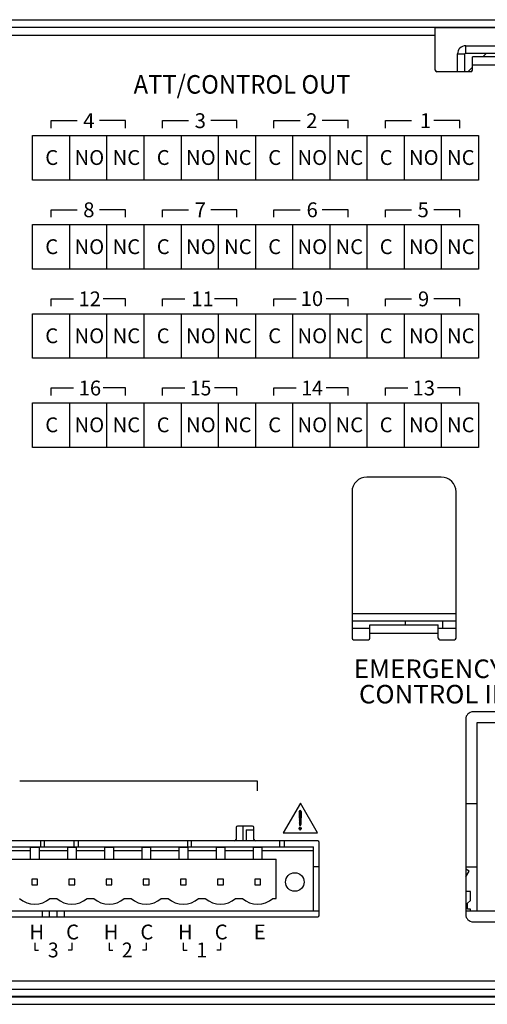
# Model space of a CAD drawing. Extents: x 0 to 720, y 1 to 1106.
# Drawn here: x 370 to 433, y 844 to 976 of the extents above; entities that cross this region are included whole.
import ezdxf
from ezdxf.enums import TextEntityAlignment as Align

# ---------------------------------------------------------------- set-up
doc = ezdxf.new("R2010")
doc.units = 0
doc.header["$LTSCALE"] = 32
doc.header["$MEASUREMENT"] = 0
doc.layers.get('0').update_dxf_attribs({"linetype": 'CONTINUOUS'})
doc.layers.add('SILK', color=5, linetype='CONTINUOUS')
doc.styles.get("Standard").update_dxf_attribs({"font": 'SIMPLEX.shx'})

msp = doc.modelspace()

# ---------------------------------------------------------------- linework, layer by layer
for p, q in [((130.65, 976.24), (550.05, 976.24)), ((130.65, 975.24), (550.05, 975.24)), ((425.75, 969.44), (425.75, 975.24)), ((550.05, 975.14), (425.75, 975.14)), ((174.15, 974.14), (425.75, 974.14)), ((429.85, 971.74), (429.85, 972.74)), ((429.85, 972.74), (550.55, 972.74)), ((428.75, 971.64), (429.75, 971.64)), ((428.75, 969.24), (428.75, 971.64)), ((429.75, 969.24), (429.75, 971.64)), ((429.85, 971.74), (550.55, 971.74)), ((430.75, 969.44), (430.75, 971.24)), ((549.35, 971.24), (430.75, 971.24)), ((432.65, 971.74), (432.15, 971.24)), ((430.75, 969.84), (430.15, 969.24)), ((430.75, 970.14), (549.35, 970.14)), ((430.55, 969.24), (425.95, 969.24)), ((426.55, 914.64), (416.55, 914.64)), ((414.55, 912.64), (414.55, 892.94)), ((428.55, 892.94), (428.55, 912.64)), ((428.55, 896.24), (414.55, 896.24)), ((428.55, 895.24), (414.55, 895.24)), ((421.75, 894.74), (421.75, 895.24)), ((426.75, 894.24), (426.75, 895.24)), ((416.95, 894.24), (414.55, 894.24)), ((416.95, 892.94), (416.95, 894.74)), ((416.95, 894.74), (426.15, 894.74)), ((426.15, 892.94), (426.15, 894.74)), ((428.55, 894.24), (426.15, 894.24)), ((414.75, 892.74), (416.75, 892.74)), ((416.95, 893.64), (426.15, 893.64)), ((426.35, 892.74), (428.35, 892.74)), ((429.85, 882.04), (429.85, 855.74)), ((491.05, 883.04), (430.85, 883.04)), ((490.53, 881.54), (431.35, 881.54)), ((431.35, 881.54), (431.35, 856.24)), ((429.85, 870.69), (431.35, 870.69)), ((429.85, 862.14), (431.35, 862.14)), ((429.86, 861.84), (429.85, 861.82)), ((429.85, 860.82), (430.29, 861.59)), ((430.29, 861.59), (429.86, 861.84)), ((430.5, 858.84), (429.85, 858.84)), ((430.5, 857.64), (430.5, 858.84)), ((430.1, 857.24), (430.5, 857.64)), ((430.1, 856.44), (430.1, 857.24)), ((429.85, 856.25), (430.35, 856.25)), ((429.85, 856.24), (492.05, 856.24)), ((430.5, 856.44), (430.1, 856.44)), ((430.35, 856.24), (430.35, 856.25)), ((430.5, 856.24), (430.5, 856.44)), ((430.85, 854.74), (491.05, 854.74)), ((549.35, 846.74), (131.35, 846.74)), ((130.65, 844.74), (550.05, 844.74)), ((549.35, 845.64), (131.35, 845.64)), ((130.65, 844.64), (550.05, 844.64)), ((130.65, 843.64), (550.05, 843.64))]:
    msp.add_line(p, q)
for centre, radius, start, end in [((429.85, 971.64), 1.1, 90, 180), ((429.85, 971.64), 0.1, 90, 180), ((425.95, 969.44), 0.2, 180, 270), ((430.55, 969.44), 0.2, 270, 0), ((416.55, 912.64), 2, 90, 180), ((426.55, 912.64), 2, 0, 90), ((414.75, 892.94), 0.2, 180, 270), ((416.75, 892.94), 0.2, 270, 0), ((426.35, 892.94), 0.2, 180, 270), ((428.35, 892.94), 0.2, 270, 0), ((430.85, 882.04), 1, 90, 180), ((430.85, 855.74), 1, 180, 270)]:
    msp.add_arc(centre, radius, start, end)
at = {"layer": 'SILK'}
for p, q in [((374.05, 961.65), (374.05, 962.65)), ((374.05, 962.65), (377.55, 962.65)), ((384.05, 962.65), (380.55, 962.65)), ((384.05, 961.65), (384.05, 962.65)), ((389.05, 961.65), (389.05, 962.65)), ((389.05, 962.65), (392.55, 962.65)), ((399.05, 962.65), (395.55, 962.65)), ((399.05, 961.65), (399.05, 962.65)), ((404.05, 961.65), (404.05, 962.65)), ((404.05, 962.65), (407.55, 962.65)), ((414.05, 962.65), (410.55, 962.65)), ((414.05, 961.65), (414.05, 962.65)), ((419.05, 961.65), (419.05, 962.65)), ((419.05, 962.65), (422.55, 962.65)), ((429.05, 962.65), (425.55, 962.65)), ((429.05, 961.65), (429.05, 962.65)), ((371.55, 960.65), (431.55, 960.65)), ((371.55, 954.65), (371.55, 960.65)), ((376.55, 960.65), (376.55, 954.65)), ((381.55, 954.65), (381.55, 960.65)), ((386.55, 960.65), (386.55, 954.65)), ((391.55, 960.65), (391.55, 954.65)), ((396.55, 960.65), (396.55, 954.65)), ((401.55, 960.65), (401.55, 954.65)), ((406.55, 960.65), (406.55, 954.65)), ((411.55, 960.65), (411.55, 954.65)), ((416.55, 960.65), (416.55, 954.65)), ((421.55, 960.65), (421.55, 954.65)), ((426.55, 960.65), (426.55, 954.65)), ((431.55, 960.65), (431.55, 954.65)), ((431.55, 954.65), (371.55, 954.65)), ((374.05, 949.65), (374.05, 950.65)), ((374.05, 950.65), (377.55, 950.65)), ((384.05, 950.65), (380.55, 950.65)), ((384.05, 949.65), (384.05, 950.65)), ((389.05, 949.65), (389.05, 950.65)), ((389.05, 950.65), (392.55, 950.65)), ((399.05, 950.65), (395.55, 950.65)), ((399.05, 949.65), (399.05, 950.65)), ((404.05, 949.65), (404.05, 950.65)), ((404.05, 950.65), (407.55, 950.65)), ((414.05, 950.65), (410.55, 950.65)), ((414.05, 949.65), (414.05, 950.65)), ((419.05, 949.65), (419.05, 950.65)), ((419.05, 950.65), (422.55, 950.65)), ((429.05, 950.65), (425.55, 950.65)), ((429.05, 949.65), (429.05, 950.65)), ((371.55, 948.65), (431.55, 948.65)), ((371.55, 942.65), (371.55, 948.65)), ((376.55, 948.65), (376.55, 942.65)), ((381.55, 942.65), (381.55, 948.65)), ((386.55, 948.65), (386.55, 942.65)), ((391.55, 948.65), (391.55, 942.65)), ((396.55, 948.65), (396.55, 942.65)), ((401.55, 948.65), (401.55, 942.65)), ((406.55, 948.65), (406.55, 942.65)), ((411.55, 948.65), (411.55, 942.65)), ((416.55, 948.65), (416.55, 942.65)), ((421.55, 948.65), (421.55, 942.65)), ((426.55, 948.65), (426.55, 942.65)), ((431.55, 948.65), (431.55, 942.65)), ((431.55, 942.65), (371.55, 942.65)), ((374.05, 937.65), (374.05, 938.65)), ((374.05, 938.65), (377.05, 938.65)), ((384.05, 938.65), (381.05, 938.65)), ((384.05, 937.65), (384.05, 938.65)), ((389.05, 937.65), (389.05, 938.65)), ((389.05, 938.65), (392.05, 938.65)), ((399.05, 938.65), (396.05, 938.65)), ((399.05, 937.65), (399.05, 938.65)), ((404.05, 937.65), (404.05, 938.65)), ((404.05, 938.65), (407.05, 938.65)), ((414.05, 938.65), (411.05, 938.65)), ((414.05, 937.65), (414.05, 938.65)), ((419.05, 937.65), (419.05, 938.65)), ((419.05, 938.65), (422.55, 938.65)), ((429.05, 938.65), (425.55, 938.65)), ((429.05, 937.65), (429.05, 938.65)), ((371.55, 936.65), (431.55, 936.65)), ((371.55, 930.65), (371.55, 936.65)), ((376.55, 936.65), (376.55, 930.65)), ((381.55, 930.65), (381.55, 936.65)), ((386.55, 936.65), (386.55, 930.65)), ((391.55, 936.65), (391.55, 930.65)), ((396.55, 936.65), (396.55, 930.65)), ((401.55, 936.65), (401.55, 930.65)), ((406.55, 936.65), (406.55, 930.65)), ((411.55, 936.65), (411.55, 930.65)), ((416.55, 936.65), (416.55, 930.65)), ((421.55, 936.65), (421.55, 930.65)), ((426.55, 936.65), (426.55, 930.65)), ((431.55, 936.65), (431.55, 930.65)), ((431.55, 930.65), (371.55, 930.65)), ((374.05, 925.65), (374.05, 926.65)), ((374.05, 926.65), (377.05, 926.65)), ((384.05, 926.65), (381.05, 926.65)), ((384.05, 925.65), (384.05, 926.65)), ((389.05, 925.65), (389.05, 926.65)), ((389.05, 926.65), (392.05, 926.65)), ((399.05, 926.65), (396.05, 926.65)), ((399.05, 925.65), (399.05, 926.65)), ((404.05, 925.65), (404.05, 926.65)), ((404.05, 926.65), (407.05, 926.65)), ((414.05, 926.65), (411.05, 926.65)), ((414.05, 925.65), (414.05, 926.65)), ((419.05, 925.65), (419.05, 926.65)), ((419.05, 926.65), (422.05, 926.65)), ((429.05, 926.65), (426.05, 926.65)), ((429.05, 925.65), (429.05, 926.65)), ((371.55, 924.65), (431.55, 924.65)), ((371.55, 918.65), (371.55, 924.65)), ((376.55, 924.65), (376.55, 918.65)), ((381.55, 918.65), (381.55, 924.65)), ((386.55, 924.65), (386.55, 918.65)), ((391.55, 924.65), (391.55, 918.65)), ((396.55, 924.65), (396.55, 918.65)), ((401.55, 924.65), (401.55, 918.65)), ((406.55, 924.65), (406.55, 918.65)), ((411.55, 924.65), (411.55, 918.65)), ((416.55, 924.65), (416.55, 918.65)), ((421.55, 924.65), (421.55, 918.65)), ((426.55, 924.65), (426.55, 918.65)), ((431.55, 924.65), (431.55, 918.65)), ((431.55, 918.65), (371.55, 918.65)), ((401.85, 873.68), (369.85, 873.68)), ((401.85, 872.38), (401.85, 873.68)), ((407.6, 870.74), (405.29, 866.74)), ((409.91, 866.74), (407.6, 870.74)), ((407.42, 869.51), (407.62, 869.72)), ((407.42, 869.34), (407.7, 869.62)), ((407.42, 869.6), (407.46, 867.85)), ((407.43, 869.17), (407.71, 869.45)), ((407.43, 869), (407.7, 869.26)), ((407.44, 868.82), (407.7, 869.08)), ((407.44, 868.65), (407.69, 868.9)), ((407.45, 868.48), (407.69, 868.72)), ((407.45, 868.31), (407.69, 868.54)), ((407.71, 869.6), (407.67, 867.85)), ((398.95, 867.44), (398.95, 865.84)), ((401.15, 867.64), (399.15, 867.64)), ((399.85, 867.64), (399.85, 865.64)), ((401.35, 865.84), (401.35, 867.44)), ((407.43, 867.4), (407.54, 867.51)), ((407.43, 867.22), (407.67, 867.46)), ((407.46, 868.13), (407.68, 868.36)), ((407.46, 867.96), (407.68, 868.18)), ((407.47, 867.79), (407.67, 868)), ((407.51, 867.12), (407.72, 867.33)), ((407.58, 867.73), (407.67, 867.82)), ((400.32, 867.14), (401.35, 867.14)), ((400.32, 867.14), (400.32, 865.64)), ((405.29, 866.74), (409.91, 866.74)), ((314.35, 864.84), (409.35, 864.84)), ((409.95, 865.64), (324.95, 865.64)), ((371.25, 864.82), (372.45, 864.82)), ((371.25, 864.82), (371.25, 863.21)), ((372.45, 864.82), (372.45, 863.21)), ((372.62, 865.64), (372.62, 864.84)), ((373.19, 864.84), (373.19, 865.64)), ((376.25, 864.82), (377.45, 864.82)), ((376.25, 864.82), (376.25, 863.21)), ((377.15, 864.84), (377.15, 865.64)), ((377.45, 864.82), (377.45, 863.21)), ((377.72, 865.64), (377.72, 864.84)), ((381.25, 864.82), (382.45, 864.82)), ((381.25, 864.82), (381.25, 863.21)), ((382.45, 864.82), (382.45, 863.21)), ((386.25, 864.82), (387.45, 864.82)), ((386.25, 864.82), (386.25, 863.21)), ((387.45, 864.82), (387.45, 863.21)), ((391.25, 864.82), (392.45, 864.82)), ((391.25, 864.82), (391.25, 863.21)), ((392.4, 865.64), (392.4, 864.84)), ((392.45, 864.82), (392.45, 863.21)), ((392.97, 864.84), (392.97, 865.64)), ((396.25, 864.82), (397.45, 864.82)), ((396.25, 864.82), (396.25, 863.21)), ((397.45, 864.82), (397.45, 863.21)), ((401.25, 864.82), (402.45, 864.82)), ((401.25, 864.82), (401.25, 863.21)), ((401.46, 865.66), (401.46, 865.64)), ((402.45, 863.21), (402.45, 864.82)), ((404.85, 864.84), (404.85, 865.64)), ((405.42, 865.64), (405.42, 864.84)), ((409.35, 856.24), (409.35, 864.84)), ((410.15, 855.64), (410.15, 865.44)), ((367.45, 864.34), (371.25, 864.34)), ((372.45, 864.34), (376.25, 864.34)), ((377.45, 864.34), (381.25, 864.34)), ((382.45, 864.34), (386.25, 864.34)), ((387.45, 864.34), (391.25, 864.34)), ((392.45, 864.34), (396.25, 864.34)), ((397.45, 864.34), (401.25, 864.34)), ((402.45, 864.34), (409.35, 864.34)), ((319.35, 863.21), (404.35, 863.21)), ((404.35, 857.91), (404.35, 863.21)), ((410.15, 862.14), (409.35, 862.14)), ((372.25, 860.51), (371.45, 860.51)), ((371.45, 860.51), (371.45, 859.71)), ((371.45, 859.71), (372.25, 859.71)), ((372.25, 859.71), (372.25, 860.51)), ((377.25, 860.51), (376.45, 860.51)), ((376.45, 860.51), (376.45, 859.71)), ((376.45, 859.71), (377.25, 859.71)), ((377.25, 859.71), (377.25, 860.51)), ((382.25, 860.51), (381.45, 860.51)), ((381.45, 860.51), (381.45, 859.71)), ((381.45, 859.71), (382.25, 859.71)), ((382.25, 859.71), (382.25, 860.51)), ((386.45, 860.51), (386.45, 859.71)), ((387.25, 860.51), (386.45, 860.51)), ((386.45, 859.71), (387.25, 859.71)), ((387.25, 859.71), (387.25, 860.51)), ((391.45, 860.51), (391.45, 859.71)), ((392.25, 860.51), (391.45, 860.51)), ((391.45, 859.71), (392.25, 859.71)), ((392.25, 859.71), (392.25, 860.51)), ((396.45, 860.51), (396.45, 859.71)), ((397.25, 860.51), (396.45, 860.51)), ((396.45, 859.71), (397.25, 859.71)), ((397.25, 859.71), (397.25, 860.51)), ((402.25, 860.51), (401.45, 860.51)), ((401.45, 860.51), (401.45, 859.71)), ((401.45, 859.71), (402.25, 859.71)), ((402.25, 859.71), (402.25, 860.51)), ((373.89, 857.91), (374.81, 857.91)), ((378.89, 857.91), (379.81, 857.91)), ((383.89, 857.91), (384.81, 857.91)), ((388.89, 857.91), (389.81, 857.91)), ((393.89, 857.91), (394.81, 857.91)), ((398.89, 857.91), (399.81, 857.91)), ((403.89, 857.91), (404.35, 857.91)), ((313.55, 856.24), (410.15, 856.24)), ((313.75, 855.44), (409.95, 855.44)), ((372.85, 856.24), (372.85, 855.44)), ((373.85, 855.44), (373.85, 856.24)), ((374.85, 856.24), (374.85, 855.44)), ((375.85, 855.44), (375.85, 856.24)), ((371.85, 851.94), (371.85, 850.94)), ((376.85, 851.94), (376.85, 850.94)), ((381.85, 851.94), (381.85, 850.94)), ((386.85, 851.94), (386.85, 850.94)), ((391.85, 851.94), (391.85, 850.94)), ((396.85, 851.94), (396.85, 850.94)), ((371.85, 850.94), (372.35, 850.94)), ((376.85, 850.94), (376.35, 850.94)), ((381.85, 850.94), (382.35, 850.94)), ((386.85, 850.94), (386.35, 850.94)), ((391.85, 850.94), (392.35, 850.94)), ((396.85, 850.94), (396.35, 850.94))]:
    msp.add_line(p, q, dxfattribs=at)
msp.add_circle((406.85, 860.11), 1.25, dxfattribs=at)
for centre, radius, start, end in [((407.56, 869.58), 0.146, 5.7565, 174.2435), ((399.15, 867.44), 0.2, 90, 180), ((401.15, 867.44), 0.2, 0, 90), ((407.57, 867.83), 0.105, 169.3581, 10.6419), ((398.75, 865.84), 0.2, 270, 0), ((401.55, 865.84), 0.2, 180, 270), ((409.95, 865.44), 0.2, 0, 90), ((371.85, 860.11), 3, 227.1666, 312.8334), ((376.85, 860.11), 3, 227.1666, 312.8334), ((381.85, 860.11), 3, 227.1666, 312.8334), ((386.85, 860.11), 3, 227.1666, 312.8334), ((391.85, 860.11), 3, 227.1666, 312.8334), ((396.85, 860.11), 3, 227.1666, 312.8334), ((401.85, 860.11), 3, 227.1666, 312.8334), ((409.95, 855.64), 0.2, 270, 0)]:
    msp.add_arc(centre, radius, start, end, dxfattribs=at)
msp.add_ellipse((407.57, 867.31), major_axis=(0.001, 0.202), ratio=0.747876, dxfattribs=at)

# ---------------------------------------------------------------- texts
for s, height, width, p in [('ATT/CONTROL OUT', 2.5, 0.94, (385.16, 966.28)), ('15', 2, 0.95, (392.74, 925.64)), ('14', 2, 0.95, (407.74, 925.64)), ('EMERGENCY', 2.5, 1.02, (414.79, 887.58)), ('CONTROL IN', 2.5, 1.02, (415.48, 884.16))]:
    msp.add_text(s, height=height, dxfattribs=dict(at, width=width)).set_placement(p)
for s, p in [('4', (378.38, 961.64)), ('3', (393.38, 961.64)), ('2', (408.38, 961.64)), ('1', (423.68, 961.64)), ('C', (373.27, 956.68)), ('NO', (377.21, 956.68)), ('NC', (382.33, 956.68)), ('C', (388.27, 956.68)), ('NO', (392.21, 956.68)), ('NC', (397.33, 956.68)), ('C', (403.27, 956.68)), ('NO', (407.21, 956.68)), ('NC', (412.33, 956.68)), ('C', (418.27, 956.68)), ('NO', (422.21, 956.68)), ('NC', (427.33, 956.68)), ('8', (378.38, 949.64)), ('7', (393.38, 949.64)), ('6', (408.43, 949.64)), ('5', (423.37, 949.64)), ('C', (373.27, 944.67)), ('NO', (377.21, 944.67)), ('NC', (382.33, 944.67)), ('C', (388.27, 944.67)), ('NO', (392.21, 944.67)), ('NC', (397.33, 944.67)), ('C', (403.27, 944.67)), ('NO', (407.21, 944.67)), ('NC', (412.33, 944.67)), ('C', (418.27, 944.67)), ('NO', (422.21, 944.67)), ('NC', (427.33, 944.67)), ('12', (377.73, 937.64)), ('11', (392.92, 937.64)), ('10', (407.64, 937.68)), ('9', (423.42, 937.64)), ('C', (373.27, 932.67)), ('NO', (377.21, 932.67)), ('NC', (382.33, 932.67)), ('C', (388.27, 932.67)), ('NO', (392.21, 932.67)), ('NC', (397.33, 932.67)), ('C', (403.27, 932.67)), ('NO', (407.21, 932.67)), ('NC', (412.33, 932.67)), ('C', (418.27, 932.67)), ('NO', (422.21, 932.67)), ('NC', (427.33, 932.67)), ('16', (377.76, 925.64)), ('13', (422.69, 925.64)), ('C', (373.27, 920.68)), ('NO', (377.21, 920.68)), ('NC', (382.33, 920.68)), ('C', (388.27, 920.68)), ('NO', (392.21, 920.68)), ('NC', (397.33, 920.68)), ('C', (403.27, 920.68)), ('NO', (407.21, 920.68)), ('NC', (412.33, 920.68)), ('C', (418.27, 920.68)), ('NO', (422.21, 920.68)), ('NC', (427.33, 920.68)), ('H', (371.13, 852.38)), ('C', (376.07, 852.38)), ('H', (381.13, 852.38)), ('C', (386.07, 852.38)), ('H', (391.13, 852.38)), ('C', (396.07, 852.38)), ('E', (401.32, 852.38))]:
    msp.add_text(s, height=2, dxfattribs=at).set_placement(p)
at = {"layer": 'SILK', "width": 0.95}
for s, p in [('3', (374.35, 849.96)), ('2', (384.3, 849.96)), ('1', (394.33, 849.96))]:
    msp.add_text(s, height=2, dxfattribs=at).set_placement(p, align=Align.CENTER)

doc.saveas('drawing.dxf')
